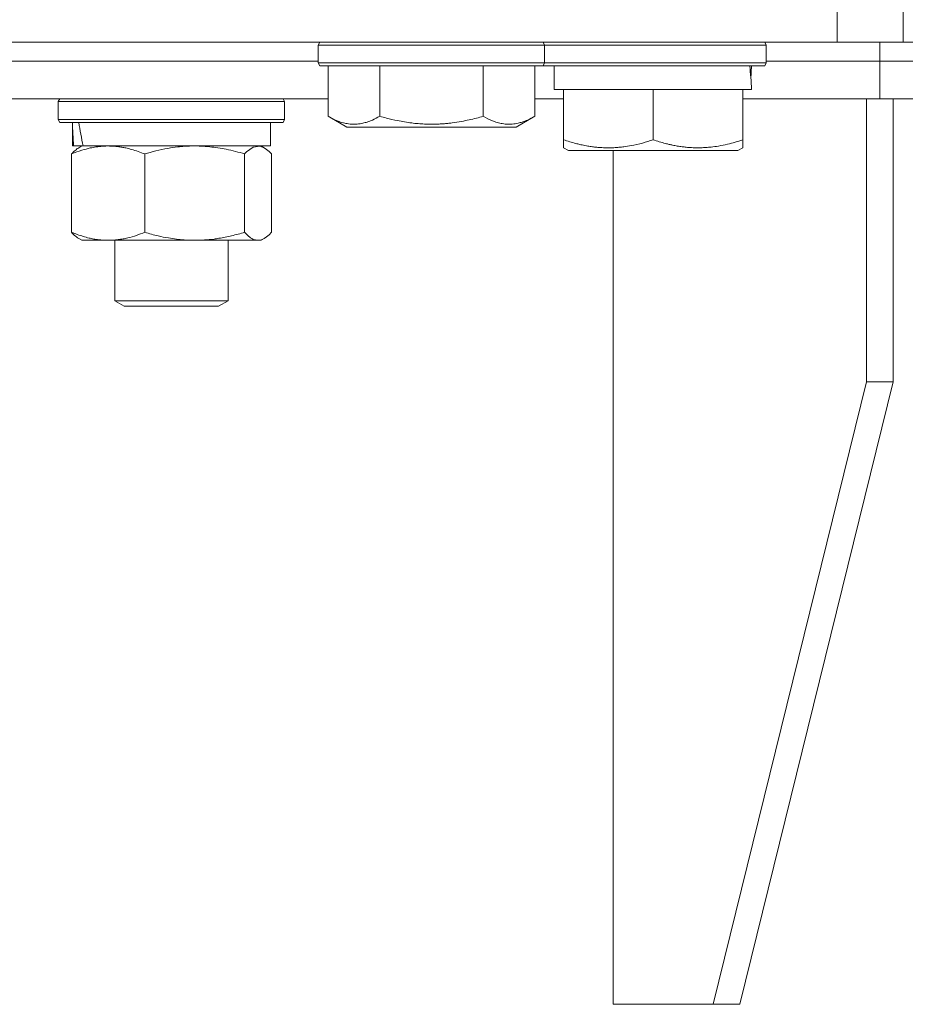
# Model space of a CAD drawing. Units: millimetres. Extents: x 0 to 17319, y -6 to 11880.
# Drawn here: x 11665 to 11759, y 9272 to 9376 of the extents above; entities that cross this region are included whole.
import ezdxf

# ---------------------------------------------------------------- set-up
doc = ezdxf.new("R2010")
doc.units = ezdxf.units.MM
doc.linetypes.add('K5LT_THIN', pattern=[0])
doc.layers.add('R', color=1, linetype='Continuous', true_color=0xff0000)
doc.layers.add('WELDING', color=7, linetype='Continuous', true_color=0xffffff)

msp = doc.modelspace()

# ---------------------------------------------------------------- linework, layer by layer
at = {"layer": 'R', "color": 7, "linetype": 'K5LT_THIN', "lineweight": 18}
for p, q in [((11752.08, 9373.57), (11752.08, 9379.57)), ((11759.08, 9373.57), (11759.08, 9379.57)), ((10856.08, 9373.57), (11752.08, 9373.57)), ((11697.08, 9373.27), (11697.25, 9373.57)), ((11697.08, 9371.37), (11697.08, 9373.27)), ((11697.08, 9373.27), (11721.08, 9373.27)), ((11721.08, 9373.27), (11720.91, 9373.57)), ((11721.08, 9371.37), (11721.08, 9373.27)), ((11721.08, 9373.27), (11744.58, 9373.27)), ((11744.58, 9373.27), (11744.41, 9373.57)), ((11744.58, 9371.37), (11744.58, 9373.27)), ((11759.08, 9373.57), (11752.08, 9373.57)), ((11756.63, 9371.57), (11756.63, 9373.57)), ((11756.63, 9371.57), (11756.63, 9373.57)), ((11784.08, 9373.57), (11759.08, 9373.57)), ((11518.58, 9371.57), (11697.08, 9371.57)), ((11518.58, 9371.57), (11697.08, 9371.57)), ((11697.08, 9371.37), (11697.25, 9371.07)), ((11697.08, 9371.37), (11721.08, 9371.37)), ((11697.25, 9371.07), (11720.91, 9371.07)), ((11698.11, 9365.72), (11698.11, 9371.07)), ((11703.6, 9365.72), (11703.6, 9371.07)), ((11714.57, 9365.72), (11714.57, 9371.07)), ((11720.05, 9365.72), (11720.05, 9371.07)), ((11721.08, 9371.37), (11720.91, 9371.07)), ((11720.91, 9371.07), (11744.41, 9371.07)), ((11721.08, 9371.37), (11744.58, 9371.37)), ((11722.08, 9368.57), (11722.08, 9371.07)), ((11743.03, 9371.07), (11742.95, 9369.69)), ((11744.58, 9371.37), (11744.41, 9371.07)), ((11744.58, 9371.57), (11756.63, 9371.57)), ((11744.58, 9371.57), (11756.63, 9371.57)), ((11756.63, 9371.57), (11944.08, 9371.57)), ((11756.63, 9371.57), (11944.08, 9371.57)), ((11756.63, 9367.57), (11756.63, 9371.57)), ((11756.63, 9367.57), (11756.63, 9371.57)), ((11722.08, 9368.57), (11723.08, 9368.57)), ((11723.08, 9363.22), (11723.08, 9368.57)), ((11723.08, 9368.57), (11723.96, 9368.57)), ((11723.96, 9368.57), (11731.7, 9368.57)), ((11731.7, 9368.57), (11732.58, 9368.57)), ((11732.58, 9363.22), (11732.58, 9368.57)), ((11732.58, 9368.57), (11733.46, 9368.57)), ((11733.46, 9368.57), (11741.2, 9368.57)), ((11741.2, 9368.57), (11742.08, 9368.57)), ((11742.08, 9363.22), (11742.08, 9368.57)), ((11742.08, 9368.57), (11743.02, 9368.57)), ((11517.55, 9367.57), (11698.11, 9367.57)), ((11669.51, 9367.27), (11669.69, 9367.57)), ((11669.51, 9365.37), (11669.51, 9367.27)), ((11669.51, 9367.27), (11693.51, 9367.27)), ((11693.51, 9367.27), (11693.34, 9367.57)), ((11693.51, 9365.37), (11693.51, 9367.27)), ((11720.05, 9367.57), (11723.08, 9367.57)), ((11742.08, 9367.57), (11756.63, 9367.57)), ((11755.21, 9367.57), (11755.21, 9337.57)), ((11756.63, 9367.57), (11944.08, 9367.57)), ((11758.04, 9367.57), (11758.04, 9337.57)), ((11669.51, 9365.37), (11669.69, 9365.07)), ((11669.51, 9365.37), (11693.51, 9365.37)), ((11669.69, 9365.07), (11693.34, 9365.07)), ((11671.01, 9362.57), (11671.01, 9365.07)), ((11692.01, 9362.57), (11692.01, 9365.07)), ((11693.51, 9365.37), (11693.34, 9365.07)), ((11698.11, 9365.72), (11700.11, 9364.57)), ((11720.05, 9365.72), (11718.05, 9364.57)), ((11700.11, 9364.57), (11718.05, 9364.57)), ((11723.08, 9362.37), (11723.08, 9363.22)), ((11742.08, 9363.22), (11742.08, 9362.37)), ((11670.92, 9353.42), (11670.92, 9361.72)), ((11671.01, 9362.57), (11671.14, 9362.57)), ((11672.11, 9362.57), (11671.14, 9362.57)), ((11671.68, 9362.37), (11672.01, 9362.57)), ((11672.11, 9362.57), (11672.16, 9362.57)), ((11672.16, 9362.57), (11692.01, 9362.57)), ((11678.67, 9353.42), (11678.67, 9361.72)), ((11689.27, 9353.42), (11689.27, 9361.72)), ((11691.35, 9362.37), (11691.01, 9362.57)), ((11692.11, 9353.42), (11692.11, 9361.72)), ((11723.08, 9362.37), (11723.61, 9362.07)), ((11723.61, 9362.07), (11741.55, 9362.07)), ((11728.34, 9271.57), (11728.34, 9362.07)), ((11742.08, 9362.37), (11741.55, 9362.07)), ((11671.68, 9352.76), (11672.01, 9352.57)), ((11674.8, 9352.57), (11672.01, 9352.57)), ((11683.97, 9352.57), (11674.8, 9352.57)), ((11675.51, 9352.57), (11675.51, 9346.14)), ((11690.69, 9352.57), (11683.97, 9352.57)), ((11687.51, 9352.57), (11687.51, 9346.14)), ((11691.01, 9352.57), (11690.69, 9352.57)), ((11691.35, 9352.76), (11691.01, 9352.57)), ((11675.51, 9346.14), (11676.51, 9345.57)), ((11676.32, 9346.14), (11675.51, 9346.14)), ((11687.51, 9346.14), (11676.32, 9346.14)), ((11687.51, 9346.14), (11686.51, 9345.57)), ((11677.18, 9345.57), (11676.51, 9345.57)), ((11686.51, 9345.57), (11677.18, 9345.57)), ((11738.95, 9271.57), (11755.21, 9337.57)), ((11741.78, 9271.57), (11758.04, 9337.57)), ((11758.04, 9337.57), (11755.21, 9337.57)), ((11738.95, 9271.57), (11728.34, 9271.57)), ((11738.95, 9271.57), (11741.78, 9271.57))]:
    msp.add_line(p, q, dxfattribs=at)
for centre, major_axis, ratio, start_param, end_param in [((11732.58, 9366.14), (0, 22.52), 0.466308, -1.46277, -1.350168), ((11681.51, 9360.14), (-3.39, 22.47), 0.442372, 1.283592, 1.396193), ((11681.51, 9367.24), (-3.39, 22.47), 0.442372, 1.600779, 1.713171)]:
    msp.add_ellipse(centre, major_axis=major_axis, ratio=ratio, start_param=start_param, end_param=end_param, dxfattribs=at)
at = {"layer": 'WELDING', "color": 7, "linetype": 'K5LT_THIN', "lineweight": 18}
for p, q in [((11689.48, 9361.94), (11689.27, 9361.72)), ((11690.17, 9362.45), (11689.48, 9361.94)), ((11690.87, 9362.55), (11690.17, 9362.45)), ((11691.35, 9362.37), (11690.87, 9362.55)), ((11691.6, 9362.2), (11691.35, 9362.37)), ((11691.86, 9361.98), (11691.6, 9362.2)), ((11692.11, 9361.72), (11691.86, 9361.98)), ((11691.86, 9353.15), (11692.11, 9353.42)), ((11690.69, 9352.57), (11690.91, 9352.59)), ((11690.91, 9352.59), (11691.13, 9352.65)), ((11691.13, 9352.65), (11691.35, 9352.76)), ((11691.35, 9352.76), (11691.6, 9352.93)), ((11691.6, 9352.93), (11691.86, 9353.15))]:
    msp.add_line(p, q, dxfattribs=at)
for points, knots in [([(11698.11, 9365.72), (11698.44, 9365.53), (11698.83, 9365.33), (11699.33, 9365.14), (11699.59, 9365.06), (11699.87, 9364.99), (11700.15, 9364.93), (11700.48, 9364.88), (11700.83, 9364.87), (11701.19, 9364.88), (11701.51, 9364.92), (11701.86, 9364.99), (11702.29, 9365.11), (11702.89, 9365.34), (11703.34, 9365.57), (11703.6, 9365.72)], [0, 0, 0, 0, 2.912728, 3.529104, 4.366059, 5.20805, 5.90491, 6.841792, 7.999747, 8.992853, 9.878966, 10.753647, 12.031595, 13.665019, 16, 16, 16, 16]), ([(11703.6, 9365.72), (11703.83, 9365.65), (11704.45, 9365.48), (11705.58, 9365.22), (11706.7, 9365.03), (11707.66, 9364.93), (11708.29, 9364.89), (11708.79, 9364.87), (11709.16, 9364.87), (11709.49, 9364.88), (11709.89, 9364.89), (11710.35, 9364.92), (11710.8, 9364.96), (11711.45, 9365.03), (11712.47, 9365.2), (11713.57, 9365.44), (11714.33, 9365.65), (11714.57, 9365.72)], [0, 0, 0, 0, 2.896048, 7.635036, 13.675312, 16.352744, 19.030177, 21.193346, 22.27493, 23.356515, 25.164905, 26.973294, 28.781684, 30.590074, 34.691771, 40.985529, 43.953237, 43.953237, 43.953237, 43.953237]), ([(11714.57, 9365.72), (11714.89, 9365.53), (11715.29, 9365.33), (11715.79, 9365.14), (11716.05, 9365.06), (11716.32, 9364.99), (11716.61, 9364.93), (11716.93, 9364.88), (11717.29, 9364.87), (11717.64, 9364.88), (11717.96, 9364.92), (11718.31, 9364.99), (11718.75, 9365.11), (11719.34, 9365.34), (11719.79, 9365.57), (11720.05, 9365.72)], [0, 0, 0, 0, 2.912728, 3.529104, 4.366059, 5.20805, 5.90491, 6.841792, 7.999747, 8.992853, 9.878966, 10.753647, 12.031595, 13.665019, 16, 16, 16, 16]), ([(11723.08, 9363.22), (11723.52, 9363.08), (11724.08, 9362.91), (11724.85, 9362.72), (11725.26, 9362.63), (11725.72, 9362.55), (11726.13, 9362.48), (11726.63, 9362.43), (11727.19, 9362.38), (11727.8, 9362.37), (11728.41, 9362.38), (11728.96, 9362.42), (11729.57, 9362.49), (11730.4, 9362.62), (11731.44, 9362.86), (11732.21, 9363.1), (11732.58, 9363.22)], [0, 0, 0, 0, 2.392038, 3.094773, 4.121148, 4.638938, 5.533553, 6.324803, 7.269403, 8.499731, 9.554906, 10.496402, 11.42575, 12.783569, 14.941449, 17, 17, 17, 17]), ([(11732.58, 9363.22), (11733.02, 9363.08), (11733.58, 9362.91), (11734.28, 9362.74), (11734.69, 9362.64), (11735.15, 9362.56), (11735.62, 9362.49), (11736.12, 9362.43), (11736.68, 9362.38), (11737.3, 9362.37), (11737.82, 9362.38), (11738.28, 9362.41), (11738.81, 9362.45), (11739.57, 9362.56), (11740.7, 9362.79), (11741.55, 9363.04), (11742.08, 9363.22)], [0, 0, 0, 0, 2.392038, 3.094773, 3.749673, 4.638938, 5.533553, 6.273967, 7.269403, 8.499731, 9.554906, 10.026159, 10.962726, 12.336972, 14.092661, 17, 17, 17, 17]), ([(11678.67, 9361.72), (11678.22, 9361.9), (11677.55, 9362.14), (11676.74, 9362.35), (11676.25, 9362.44), (11675.83, 9362.51), (11675.34, 9362.55), (11674.84, 9362.57), (11674.34, 9362.56), (11673.9, 9362.52), (11673.43, 9362.46), (11672.8, 9362.34), (11671.94, 9362.11), (11671.28, 9361.87), (11670.92, 9361.72)], [0, 0, 0, 0, 2.72415, 3.912285, 4.716446, 5.530362, 6.353984, 7.500189, 8.40607, 9.211142, 9.998759, 11.128707, 12.847273, 15, 15, 15, 15]), ([(11670.92, 9361.72), (11671.04, 9361.86), (11671.29, 9362.11), (11671.55, 9362.3), (11671.68, 9362.37)], [0, 0, 0, 0, 2.507184, 5, 5, 5, 5]), ([(11683.97, 9362.57), (11683.61, 9362.57), (11683.01, 9362.55), (11682.06, 9362.46), (11681.05, 9362.31), (11679.88, 9362.06), (11679.07, 9361.84), (11678.67, 9361.72)], [0, 0, 0, 0, 1.597458, 2.676777, 4.235764, 6.182879, 8, 8, 8, 8]), ([(11689.27, 9361.72), (11688.63, 9361.91), (11687.68, 9362.15), (11686.45, 9362.38), (11685.64, 9362.48), (11684.82, 9362.55), (11684.28, 9362.57), (11683.97, 9362.57)], [0, 0, 0, 0, 3.005828, 4.318193, 5.5895, 6.632109, 8, 8, 8, 8]), ([(11670.92, 9353.42), (11671.32, 9353.25), (11671.94, 9353.03), (11672.73, 9352.81), (11673.28, 9352.7), (11673.78, 9352.62), (11674.29, 9352.58), (11674.63, 9352.57), (11674.8, 9352.57)], [0, 0, 0, 0, 2.905563, 4.375924, 5.511195, 6.679161, 7.850161, 9, 9, 9, 9]), ([(11671.68, 9352.76), (11671.52, 9352.85), (11671.26, 9353.05), (11671.01, 9353.31), (11670.92, 9353.42)], [0, 0, 0, 0, 3.106211, 5, 5, 5, 5]), ([(11674.8, 9352.57), (11674.97, 9352.57), (11675.32, 9352.58), (11675.85, 9352.63), (11676.37, 9352.71), (11677.02, 9352.85), (11677.79, 9353.07), (11678.39, 9353.3), (11678.67, 9353.42)], [0, 0, 0, 0, 1.192024, 2.404251, 3.60809, 4.765234, 6.955738, 9, 9, 9, 9]), ([(11678.67, 9353.42), (11679.15, 9353.27), (11679.98, 9353.05), (11681.1, 9352.82), (11682.02, 9352.68), (11682.85, 9352.6), (11683.5, 9352.57), (11683.87, 9352.57), (11683.97, 9352.57)], [0, 0, 0, 0, 2.494996, 4.309231, 5.73815, 7.133977, 8.472011, 9, 9, 9, 9]), ([(11683.97, 9352.57), (11684.32, 9352.57), (11685, 9352.59), (11685.85, 9352.67), (11686.82, 9352.82), (11687.9, 9353.03), (11688.81, 9353.28), (11689.27, 9353.42)], [0, 0, 0, 0, 1.523216, 3.057663, 3.814901, 5.878539, 8, 8, 8, 8]), ([(11689.27, 9353.42), (11689.42, 9353.25), (11689.65, 9353.03), (11689.93, 9352.81), (11690.13, 9352.7), (11690.32, 9352.62), (11690.51, 9352.58), (11690.63, 9352.57), (11690.69, 9352.57)], [0, 0, 0, 0, 2.905563, 4.375924, 5.511195, 6.679161, 7.850161, 9, 9, 9, 9])]:
    msp.add_open_spline(points, degree=3, knots=knots, dxfattribs=at)

doc.saveas('drawing.dxf')
